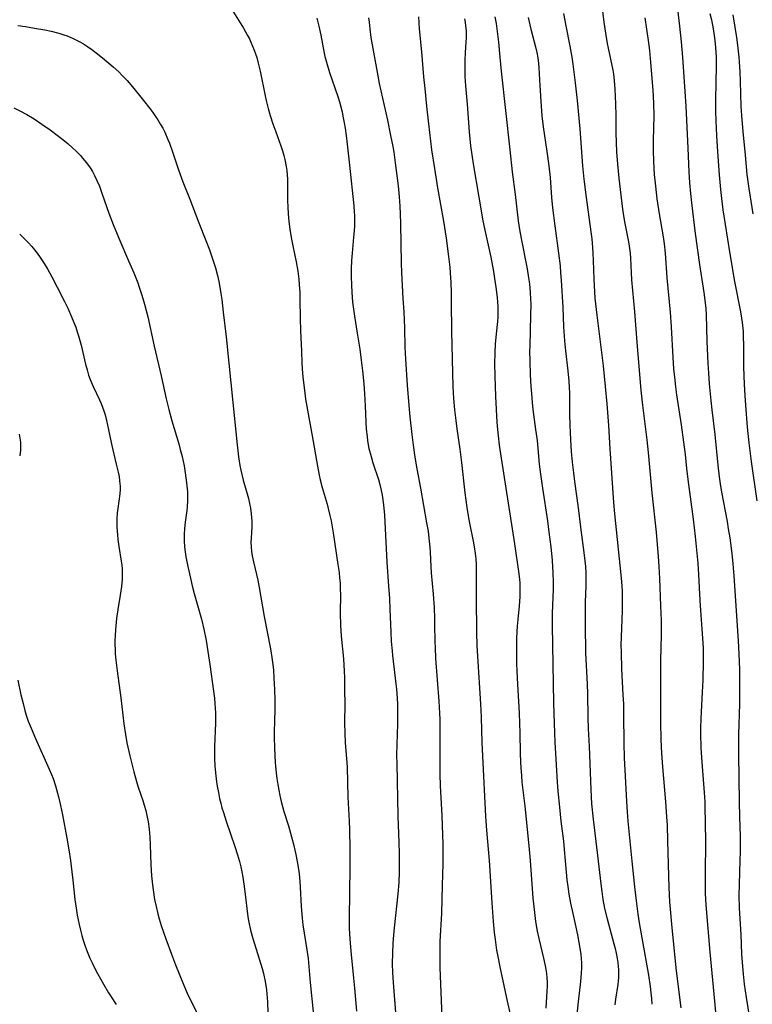
# Model space of a CAD drawing. Units: inches. Extents: x 2032201 to 2037197, y 274058 to 278153.
# Drawn here: x 2036685 to 2036797, y 274468 to 274619 of the extents above; entities that cross this region are included whole.
import ezdxf

# ---------------------------------------------------------------- set-up
doc = ezdxf.new("R2010")
doc.units = ezdxf.units.IN
doc.header["$MEASUREMENT"] = 0
doc.layers.add('c_30_T11S_R18E', color=153, linetype='Continuous')

msp = doc.modelspace()

# ---------------------------------------------------------------- linework, layer by layer
at = {"layer": 'c_30_T11S_R18E'}
for points, elevation in [([(2036716.29, 274621.68), (2036718.83, 274617.62), (2036719.48, 274616.5), (2036719.76, 274615.97), (2036719.99, 274615.47), (2036720.49, 274614.24), (2036720.88, 274613.09), (2036721.12, 274612.25), (2036721.42, 274610.99), (2036722.19, 274607.22), (2036722.35, 274606.5), (2036722.66, 274605.29), (2036722.95, 274604.24), (2036723.36, 274602.97), (2036723.79, 274601.73), (2036724.6, 274599.56), (2036724.85, 274598.81), (2036725.06, 274598.08), (2036725.2, 274597.5), (2036725.41, 274596.41), (2036725.5, 274595.78), (2036725.56, 274595.14), (2036725.6, 274594.46), (2036725.62, 274593.78), (2036725.62, 274591.18), (2036725.64, 274590.23), (2036725.7, 274589.18), (2036725.8, 274588.01), (2036725.95, 274586.83), (2036726.15, 274585.56), (2036726.4, 274584.26), (2036726.9, 274581.82), (2036727.16, 274580.39), (2036727.32, 274579.17), (2036727.41, 274578.28), (2036727.47, 274577.16), (2036727.51, 274576.01), (2036727.54, 274573.18), (2036727.58, 274571.27), (2036727.72, 274568.16), (2036727.81, 274566.3), (2036727.92, 274564.72), (2036728.01, 274563.75), (2036728.18, 274562.18), (2036728.38, 274560.78), (2036728.57, 274559.68), (2036729.39, 274555.2), (2036730.17, 274550.53), (2036730.43, 274549.17), (2036730.6, 274548.42), (2036730.9, 274547.26), (2036731.67, 274544.69), (2036731.84, 274544.07), (2036732.1, 274542.99), (2036732.27, 274542.15), (2036732.58, 274540.3), (2036733.33, 274535.47), (2036733.49, 274534.27), (2036733.58, 274533.45), (2036733.65, 274532.63), (2036733.69, 274531.67), (2036733.7, 274530.91), (2036733.69, 274528.04), (2036733.72, 274526.21), (2036733.84, 274524.48), (2036734.16, 274521.02), (2036734.28, 274519.16), (2036734.31, 274518.11), (2036734.35, 274516.17), (2036734.36, 274514.17), (2036734.34, 274511.17), (2036734.37, 274509.63), (2036734.44, 274508.18), (2036734.64, 274505.77), (2036734.72, 274504.43), (2036734.86, 274499.85), (2036735.04, 274496.16), (2036735.08, 274494.89), (2036735.13, 274491.89), (2036735.14, 274488.91), (2036735.12, 274485.4), (2036735.05, 274481.16), (2036735.07, 274479.73), (2036735.14, 274478.17), (2036735.23, 274476.91), (2036735.33, 274475.77), (2036735.71, 274472.15), (2036735.86, 274470.6), (2036736.15, 274467.11)], 946), ([(2036785.09, 274622.76), (2036785.67, 274617.88), (2036785.93, 274615.49), (2036786.12, 274613.16), (2036786.3, 274610.17), (2036786.62, 274605.66), (2036786.94, 274599.23), (2036787.09, 274595.58), (2036787.2, 274593.94), (2036787.36, 274592.27), (2036787.51, 274590.87), (2036788.08, 274586.17), (2036788.73, 274581.4), (2036789.41, 274577.14), (2036789.61, 274575.52), (2036789.69, 274574.66), (2036789.75, 274573.68), (2036789.86, 274569.65), (2036790, 274566.27), (2036790.09, 274564.81), (2036790.22, 274563.16), (2036790.46, 274560.59), (2036790.62, 274559.18), (2036791.08, 274555.39), (2036791.55, 274550.68), (2036791.76, 274548.91), (2036791.91, 274547.84), (2036792.12, 274546.56), (2036792.94, 274542.08), (2036793.14, 274540.96), (2036793.35, 274539.57), (2036793.66, 274537.16), (2036793.82, 274535.6), (2036793.98, 274533.73), (2036794.67, 274523.79), (2036794.77, 274521.78), (2036794.84, 274519.42), (2036794.87, 274517.9), (2036794.87, 274516.42), (2036794.83, 274514.16), (2036794.71, 274509.43), (2036794.69, 274506.41), (2036794.79, 274499.16), (2036794.84, 274496.85), (2036794.95, 274493.88), (2036794.97, 274492.5), (2036794.97, 274491.5), (2036794.93, 274490.17), (2036794.79, 274486.52), (2036794.77, 274484.79), (2036794.82, 274482.84), (2036795.06, 274478.8), (2036795.17, 274475.81), (2036795.24, 274474.55), (2036795.39, 274472.76), (2036795.58, 274471.24), (2036795.88, 274469.17), (2036796.63, 274464.45)], 926), ([(2036730.11, 274619.15), (2036730.4, 274617.88), (2036730.68, 274616.52), (2036731.21, 274613.77), (2036731.33, 274613.26), (2036731.56, 274612.39), (2036732.04, 274610.82), (2036733.31, 274607.11), (2036733.55, 274606.3), (2036733.95, 274604.81), (2036734.1, 274604.13), (2036734.3, 274603.12), (2036734.45, 274602.27), (2036734.61, 274601.15), (2036734.76, 274599.82), (2036735.08, 274596.61), (2036735.75, 274590.39), (2036735.83, 274589.41), (2036735.85, 274588.89), (2036735.86, 274588.11), (2036735.84, 274587.33), (2036735.8, 274586.55), (2036735.73, 274585.62), (2036735.49, 274583.14), (2036735.42, 274582.03), (2036735.36, 274580.75), (2036735.36, 274579.59), (2036735.39, 274578.27), (2036735.45, 274577.17), (2036735.57, 274575.65), (2036735.74, 274574.2), (2036735.84, 274573.48), (2036736.29, 274570.89), (2036736.67, 274568.46), (2036736.9, 274566.78), (2036737.1, 274565.15), (2036737.3, 274563.13), (2036737.41, 274561.6), (2036737.51, 274559.76), (2036737.6, 274557.27), (2036737.67, 274556.18), (2036737.78, 274555.07), (2036737.87, 274554.39), (2036738.08, 274553.25), (2036738.41, 274551.99), (2036738.69, 274551.04), (2036739.53, 274548.47), (2036739.74, 274547.72), (2036739.9, 274547.07), (2036740.1, 274546.11), (2036740.31, 274544.63), (2036740.44, 274543.04), (2036740.82, 274535.82), (2036741.09, 274532.16), (2036741.21, 274530.29), (2036741.29, 274528.63), (2036741.42, 274525.12), (2036741.5, 274523.71), (2036741.62, 274522.24), (2036741.7, 274521.55), (2036742.22, 274517.22), (2036742.29, 274516.4), (2036742.39, 274514.99), (2036742.43, 274514.02), (2036742.45, 274512.2), (2036742.44, 274511.05), (2036742.34, 274507.98), (2036742.32, 274506.21), (2036742.33, 274505.01), (2036742.48, 274496.93), (2036742.64, 274492.89), (2036742.69, 274491.29), (2036742.71, 274489.81), (2036742.71, 274488.35), (2036742.64, 274486.77), (2036742.5, 274485.04), (2036741.94, 274479.83), (2036741.78, 274478.16), (2036741.72, 274477.4), (2036741.66, 274476.04), (2036741.64, 274474.31), (2036741.67, 274473.01), (2036741.77, 274471.45), (2036742.21, 274466.24)], 944), ([(2036757.37, 274619.32), (2036757.55, 274618.31), (2036757.79, 274616.68), (2036757.93, 274615.47), (2036758.11, 274613.17), (2036758.32, 274611.03), (2036759.64, 274598.96), (2036760.04, 274595.58), (2036760.49, 274592.15), (2036760.96, 274588.09), (2036761.15, 274586.76), (2036761.38, 274585.37), (2036762.31, 274580.75), (2036762.54, 274579.39), (2036762.67, 274578.45), (2036762.8, 274577.14), (2036762.85, 274576.09), (2036762.86, 274575.37), (2036762.84, 274573.58), (2036762.71, 274568.95), (2036762.7, 274568.16), (2036762.71, 274566.64), (2036762.78, 274564.5), (2036762.88, 274562.73), (2036762.96, 274561.67), (2036763.08, 274560.26), (2036763.2, 274559.19), (2036763.62, 274556.14), (2036763.83, 274554.44), (2036764.18, 274550.85), (2036764.36, 274549.33), (2036764.66, 274547.16), (2036765.41, 274542.16), (2036765.66, 274540.43), (2036765.93, 274538.16), (2036766.13, 274536.1), (2036766.25, 274534.18), (2036766.29, 274532.78), (2036766.28, 274531.67), (2036766.16, 274528.05), (2036766.14, 274526.16), (2036766.36, 274514.24), (2036766.45, 274511.12), (2036766.56, 274508.29), (2036766.76, 274504.78), (2036766.92, 274502.17), (2036767.04, 274500.77), (2036767.26, 274498.34), (2036767.5, 274496.18), (2036767.88, 274493.14), (2036768.01, 274491.86), (2036768.29, 274488.36), (2036768.42, 274487.18), (2036768.55, 274486.17), (2036768.72, 274484.99), (2036768.97, 274483.6), (2036769.3, 274482.04), (2036770.02, 274478.78), (2036770.26, 274477.6), (2036770.46, 274476.42), (2036770.54, 274475.78), (2036770.6, 274475.14), (2036770.63, 274474.42), (2036770.63, 274473.71), (2036770.6, 274472.89), (2036770.5, 274471.62), (2036770.14, 274468.52), (2036769.94, 274466.56)], 936), ([(2036762.46, 274619.22), (2036762.89, 274617.43), (2036763.6, 274614.72), (2036763.79, 274613.87), (2036763.94, 274613.08), (2036764.04, 274612.18), (2036764.09, 274611.51), (2036764.24, 274608.75), (2036764.44, 274605.66), (2036764.57, 274604.19), (2036764.79, 274602.47), (2036765.34, 274598.73), (2036765.64, 274596.52), (2036765.82, 274594.71), (2036766.06, 274591.66), (2036766.22, 274590.07), (2036766.56, 274587.33), (2036767.12, 274583.16), (2036767.35, 274581.22), (2036767.44, 274580.15), (2036767.52, 274579.01), (2036767.76, 274574.82), (2036767.91, 274571.89), (2036768.06, 274569.7), (2036768.2, 274568.19), (2036768.57, 274565.15), (2036768.71, 274563.56), (2036768.77, 274562.58), (2036768.79, 274561.75), (2036768.8, 274558.47), (2036768.84, 274556.82), (2036768.94, 274554.58), (2036769.07, 274552.78), (2036769.22, 274551.17), (2036769.4, 274549.5), (2036769.57, 274548.2), (2036770.15, 274544.15), (2036770.51, 274541.18), (2036771.07, 274536.89), (2036771.24, 274535.15), (2036771.29, 274534.21), (2036771.31, 274533.1), (2036771.31, 274532.17), (2036771.22, 274529.77), (2036771.2, 274528.5), (2036771.21, 274524.96), (2036771.24, 274523.17), (2036771.28, 274521.97), (2036771.52, 274517.16), (2036771.57, 274515.66), (2036771.62, 274512.03), (2036771.67, 274510.37), (2036771.8, 274507.62), (2036772.05, 274501.04), (2036772.19, 274498.83), (2036772.42, 274496.49), (2036773.1, 274490.93), (2036773.59, 274486.58), (2036773.74, 274485.39), (2036773.93, 274484.19), (2036774.19, 274482.81), (2036774.57, 274481.2), (2036775.62, 274477.41), (2036775.81, 274476.68), (2036775.98, 274475.95), (2036776.13, 274475.14), (2036776.21, 274474.54), (2036776.27, 274473.95), (2036776.3, 274473.42), (2036776.31, 274472.82), (2036776.3, 274472.23), (2036776.25, 274471.7), (2036776.19, 274471.17), (2036775.84, 274468.93), (2036775.74, 274468.05)], 934), ([(2036780.34, 274619.19), (2036780.85, 274615.7), (2036781.04, 274614.16), (2036781.16, 274612.97), (2036781.55, 274608.1), (2036781.67, 274606.1), (2036781.71, 274604.17), (2036781.63, 274600.41), (2036781.63, 274598.91), (2036781.68, 274597.18), (2036781.8, 274595.17), (2036781.96, 274593.43), (2036782.2, 274591.45), (2036782.55, 274589.18), (2036783.15, 274585.63), (2036783.29, 274584.58), (2036783.45, 274583.15), (2036783.74, 274579.39), (2036784.24, 274574.09), (2036784.39, 274571.87), (2036784.63, 274567.16), (2036784.75, 274565.43), (2036784.87, 274564.14), (2036785.03, 274562.69), (2036785.2, 274561.46), (2036785.92, 274556.87), (2036786.29, 274554.19), (2036786.51, 274552.32), (2036786.73, 274550.17), (2036786.93, 274548.51), (2036787.73, 274542.42), (2036788.05, 274539.77), (2036788.33, 274537.19), (2036788.47, 274535.68), (2036788.58, 274533.94), (2036788.72, 274530.93), (2036788.82, 274529.17), (2036789.2, 274524.22), (2036789.27, 274522.65), (2036789.27, 274520.7), (2036789.21, 274517.75), (2036789.13, 274515.95), (2036788.93, 274511.91), (2036788.89, 274510.47), (2036788.89, 274509.56), (2036788.94, 274507.42), (2036789.02, 274505.92), (2036789.12, 274504.55), (2036789.45, 274500.58), (2036789.54, 274499.16), (2036789.56, 274498.43), (2036789.62, 274493.16), (2036789.58, 274488.04), (2036789.58, 274486.28), (2036789.61, 274485.11), (2036789.71, 274483.35), (2036790.33, 274476.1), (2036791, 274468.64), (2036791.19, 274466.92)], 928), ([(2036790.3, 274619.86), (2036790.55, 274618.86), (2036790.82, 274617.52), (2036791.04, 274616.14), (2036791.14, 274615.21), (2036791.19, 274614.65), (2036791.26, 274613.16), (2036791.26, 274611.59), (2036791.22, 274609.46), (2036791.19, 274606.43), (2036791.2, 274604.86), (2036791.23, 274603.42), (2036791.33, 274601.16), (2036791.49, 274598.68), (2036791.74, 274595.16), (2036791.93, 274592.88), (2036792.08, 274591.53), (2036792.32, 274589.77), (2036793.35, 274583.05), (2036794.09, 274578.8), (2036795, 274574.14), (2036795.25, 274572.53), (2036795.39, 274571.15), (2036795.43, 274570.36), (2036795.45, 274569.08), (2036795.48, 274565.67), (2036795.56, 274563.08), (2036795.66, 274561.37), (2036795.76, 274559.85), (2036796.05, 274556.52), (2036796.29, 274554.12), (2036796.65, 274551.24), (2036797.49, 274545.2)], 924), ([(2036793.81, 274619.65), (2036794.16, 274617.75), (2036794.4, 274616.16), (2036794.56, 274614.97), (2036794.76, 274613.16), (2036794.82, 274612.42), (2036794.92, 274610.89), (2036794.98, 274609.46), (2036795.08, 274605.58), (2036795.19, 274603.54), (2036795.34, 274601.77), (2036795.72, 274598.15), (2036796, 274595.18), (2036796.27, 274593.07), (2036796.89, 274589.15)], 922), ([(2036683.65, 274605.39), (2036684.59, 274604.93), (2036685.64, 274604.37), (2036686.77, 274603.69), (2036687.97, 274602.9), (2036689.23, 274602.01), (2036690.3, 274601.23), (2036691.41, 274600.37), (2036692, 274599.87), (2036692.59, 274599.35), (2036693.25, 274598.73), (2036693.88, 274598.08), (2036694.21, 274597.71), (2036694.8, 274596.98), (2036695.35, 274596.21), (2036695.71, 274595.63), (2036696.04, 274595.02), (2036696.4, 274594.28), (2036696.77, 274593.38), (2036697.2, 274592.19), (2036698.2, 274589.27), (2036698.86, 274587.52), (2036699.73, 274585.45), (2036701.24, 274581.99), (2036702.04, 274580.14), (2036702.65, 274578.58), (2036702.88, 274577.94), (2036703.28, 274576.73), (2036703.68, 274575.36), (2036704.18, 274573.38), (2036705.17, 274568.92), (2036706.25, 274564.35), (2036707.01, 274560.84), (2036707.4, 274559.2), (2036707.86, 274557.48), (2036708.93, 274553.95), (2036709.17, 274553.11), (2036709.44, 274552.03), (2036709.75, 274550.6), (2036709.93, 274549.53), (2036710.13, 274547.98), (2036710.25, 274546.62), (2036710.27, 274546.06), (2036710.28, 274545.34), (2036710.23, 274544.24), (2036710.18, 274543.73), (2036709.93, 274541.95), (2036709.81, 274540.97), (2036709.75, 274540.05), (2036709.75, 274539.12), (2036709.81, 274538.17), (2036709.91, 274537.42), (2036710.03, 274536.66), (2036710.32, 274535.15), (2036710.71, 274533.38), (2036711, 274532.19), (2036711.31, 274531.03), (2036712.42, 274527.1), (2036712.79, 274525.55), (2036713.11, 274523.85), (2036713.4, 274522.16), (2036713.7, 274520.17), (2036714.26, 274516.08), (2036714.4, 274515.02), (2036714.48, 274514.13), (2036714.52, 274513.55), (2036714.55, 274512.71), (2036714.54, 274511.16), (2036714.42, 274507.6), (2036714.43, 274505.73), (2036714.48, 274504.66), (2036714.57, 274503.58), (2036714.74, 274502.18), (2036714.84, 274501.52), (2036715, 274500.57), (2036715.19, 274499.63), (2036715.36, 274498.94), (2036715.56, 274498.22), (2036715.78, 274497.48), (2036716.21, 274496.17), (2036717.54, 274492.31), (2036717.96, 274491), (2036718.24, 274489.98), (2036718.43, 274489.19), (2036718.6, 274488.41), (2036718.75, 274487.61), (2036718.92, 274486.54), (2036719.12, 274485), (2036719.45, 274481.92), (2036719.55, 274481.23), (2036719.65, 274480.69), (2036719.93, 274479.49), (2036720.29, 274478.2), (2036721.28, 274475.12), (2036721.72, 274473.6), (2036721.91, 274472.84), (2036722.17, 274471.63), (2036722.37, 274470.34), (2036722.44, 274469.75), (2036722.53, 274468.53), (2036722.61, 274465.1)], 950), ([(2036684.56, 274586.06), (2036684.95, 274585.7), (2036685.27, 274585.39), (2036685.84, 274584.79), (2036686.4, 274584.16), (2036687.22, 274583.13), (2036687.7, 274582.47), (2036688.3, 274581.57)], 952)]:
    msp.add_lwpolyline(points, dxfattribs=dict(at, elevation=elevation))
for points in [[(2036773.55, 274622.71, 930), (2036774.09, 274618.52, 930), (2036774.33, 274616.81, 930), (2036774.6, 274615.23, 930), (2036774.73, 274614.53, 930), (2036775.42, 274611.18, 930), (2036775.53, 274610.55, 930), (2036775.66, 274609.59, 930), (2036775.76, 274608.25, 930), (2036775.86, 274606.03, 930), (2036775.89, 274604.16, 930), (2036775.9, 274601.55, 930), (2036775.94, 274600.08, 930), (2036776.01, 274598.67, 930), (2036776.15, 274596.76, 930), (2036776.37, 274594.65, 930), (2036776.93, 274589.87, 930), (2036777.03, 274589.2, 930), (2036777.25, 274587.92, 930), (2036777.83, 274584.88, 930), (2036777.93, 274584.24, 930), (2036778.08, 274583.13, 930), (2036778.14, 274582.4, 930), (2036778.24, 274580.15, 930), (2036778.32, 274579.07, 930), (2036778.79, 274574.16, 930), (2036779.18, 274568.88, 930), (2036779.74, 274562.17, 930), (2036779.99, 274559.88, 930), (2036780.63, 274554.54, 930), (2036780.84, 274552.65, 930), (2036781.41, 274546.46, 930), (2036782.06, 274540.43, 930), (2036782.37, 274536.72, 930), (2036782.48, 274535.16, 930), (2036782.58, 274533.32, 930), (2036782.77, 274529.16, 930), (2036782.84, 274526.9, 930), (2036782.85, 274524.67, 930), (2036782.76, 274520.83, 930), (2036782.74, 274518.46, 930), (2036782.76, 274511.16, 930), (2036782.8, 274508.83, 930), (2036782.86, 274507.46, 930), (2036782.95, 274505.89, 930), (2036783.06, 274504.52, 930), (2036783.54, 274499.16, 930), (2036783.69, 274496.83, 930), (2036783.75, 274495.55, 930), (2036783.83, 274493.16, 930), (2036784.04, 274486.03, 930), (2036784.14, 274483.82, 930), (2036784.27, 274482.12, 930), (2036784.43, 274480.4, 930), (2036785.11, 274473.74, 930), (2036785.4, 274471.22, 930), (2036785.86, 274467.59, 930)], [(2036738.03, 274619.19, 942), (2036738.09, 274618.52, 942), (2036738.21, 274617.51, 942), (2036738.38, 274616.19, 942), (2036738.67, 274614.49, 942), (2036739.42, 274610.31, 942), (2036739.66, 274609.11, 942), (2036740.91, 274603.49, 942), (2036741.4, 274601.16, 942), (2036741.72, 274599.46, 942), (2036741.87, 274598.59, 942), (2036742.11, 274596.98, 942), (2036742.55, 274593.47, 942), (2036742.72, 274591.75, 942), (2036742.81, 274590.34, 942), (2036742.87, 274589.16, 942), (2036742.91, 274587.64, 942), (2036743.01, 274581.61, 942), (2036743.05, 274580.17, 942), (2036743.29, 274576.23, 942), (2036743.4, 274574.16, 942), (2036743.5, 274571.72, 942), (2036743.6, 274568.74, 942), (2036743.69, 274566.92, 942), (2036743.94, 274562.91, 942), (2036744.18, 274559.81, 942), (2036744.35, 274558.1, 942), (2036744.65, 274555.4, 942), (2036744.86, 274553.75, 942), (2036745.12, 274551.92, 942), (2036745.42, 274550.1, 942), (2036745.97, 274547.15, 942), (2036746.92, 274541.86, 942), (2036747.13, 274540.6, 942), (2036747.27, 274539.52, 942), (2036747.41, 274538.15, 942), (2036747.46, 274537.36, 942), (2036747.56, 274535.17, 942), (2036747.63, 274534.2, 942), (2036747.91, 274530.91, 942), (2036748.05, 274528.88, 942), (2036748.12, 274527.17, 942), (2036748.14, 274526.32, 942), (2036748.17, 274523.59, 942), (2036748.2, 274522.76, 942), (2036748.29, 274521.06, 942), (2036748.77, 274514.55, 942), (2036748.88, 274512.72, 942), (2036748.92, 274511.75, 942), (2036748.96, 274509.67, 942), (2036748.96, 274508.17, 942), (2036748.92, 274505.16, 942), (2036748.94, 274503.33, 942), (2036749, 274501.66, 942), (2036749.23, 274496.99, 942), (2036749.39, 274492.64, 942), (2036749.41, 274491.27, 942), (2036749.39, 274489.65, 942), (2036749.27, 274486.37, 942), (2036749.18, 274482.04, 942), (2036748.96, 274477.74, 942), (2036748.93, 274476.29, 942), (2036748.93, 274475.17, 942), (2036748.96, 274473.75, 942), (2036749.25, 274466.16, 942)], [(2036745.65, 274619.34, 940), (2036745.7, 274618.43, 940), (2036745.78, 274617.52, 940), (2036746.15, 274613.99, 940), (2036746.45, 274610.17, 940), (2036746.62, 274608.34, 940), (2036746.89, 274605.64, 940), (2036747.19, 274602.94, 940), (2036747.68, 274598.95, 940), (2036748.1, 274596.1, 940), (2036748.57, 274593.17, 940), (2036749.49, 274588.05, 940), (2036749.9, 274585.46, 940), (2036750.28, 274582.63, 940), (2036750.47, 274580.99, 940), (2036750.54, 274580.15, 940), (2036750.63, 274578.67, 940), (2036750.68, 274577.16, 940), (2036750.69, 274575.68, 940), (2036750.7, 274571.17, 940), (2036750.93, 274562.74, 940), (2036751.04, 274560.89, 940), (2036751.19, 274559.17, 940), (2036751.37, 274557.55, 940), (2036751.54, 274556.24, 940), (2036751.98, 274553.15, 940), (2036752.25, 274551.07, 940), (2036752.78, 274546.47, 940), (2036753.08, 274544.18, 940), (2036753.27, 274542.93, 940), (2036753.46, 274541.82, 940), (2036754.03, 274539.06, 940), (2036754.19, 274538.18, 940), (2036754.34, 274537.17, 940), (2036754.43, 274536.33, 940), (2036754.49, 274535.48, 940), (2036754.51, 274534.77, 940), (2036754.52, 274533.85, 940), (2036754.49, 274532.03, 940), (2036754.49, 274530.33, 940), (2036754.57, 274525.09, 940), (2036754.62, 274523.1, 940), (2036754.71, 274521.38, 940), (2036755.19, 274514.16, 940), (2036755.29, 274512.08, 940), (2036755.39, 274508.17, 940), (2036755.46, 274506.18, 940), (2036755.94, 274496.9, 940), (2036756.09, 274494.8, 940), (2036756.49, 274490.15, 940), (2036756.88, 274483.65, 940), (2036757.1, 274480.79, 940), (2036757.27, 274479.11, 940), (2036757.4, 274478.07, 940), (2036757.64, 274476.43, 940), (2036757.81, 274475.47, 940), (2036758.12, 274473.87, 940), (2036758.48, 274472.17, 940), (2036759.38, 274468.15, 940), (2036759.65, 274466.85, 940)], [(2036752.73, 274619.04, 938), (2036752.83, 274618.5, 938), (2036752.89, 274617.96, 938), (2036752.95, 274617.17, 938), (2036752.97, 274616.67, 938), (2036752.96, 274616.17, 938), (2036752.93, 274615.44, 938), (2036752.82, 274613.85, 938), (2036752.75, 274612.64, 938), (2036752.75, 274611.28, 938), (2036752.78, 274610.18, 938), (2036752.88, 274608.77, 938), (2036753.13, 274605.96, 938), (2036753.43, 274601.71, 938), (2036753.64, 274599.59, 938), (2036753.83, 274598.18, 938), (2036754.05, 274596.8, 938), (2036754.9, 274591.71, 938), (2036755.53, 274588.11, 938), (2036755.91, 274586.21, 938), (2036756.74, 274582.53, 938), (2036757.15, 274580.35, 938), (2036757.33, 274579.27, 938), (2036757.52, 274577.94, 938), (2036757.72, 274576.34, 938), (2036757.79, 274575.66, 938), (2036757.83, 274574.99, 938), (2036757.85, 274574.17, 938), (2036757.82, 274573.42, 938), (2036757.76, 274572.67, 938), (2036757.57, 274570.82, 938), (2036757.43, 274569.19, 938), (2036757.36, 274567.93, 938), (2036757.33, 274566.19, 938), (2036757.35, 274564.3, 938), (2036757.48, 274561.21, 938), (2036757.69, 274557.25, 938), (2036757.77, 274556.17, 938), (2036757.87, 274555.16, 938), (2036758.04, 274553.73, 938), (2036758.31, 274551.77, 938), (2036759.05, 274547.15, 938), (2036760.38, 274538.66, 938), (2036761.03, 274534.03, 938), (2036761.14, 274533.18, 938), (2036761.19, 274532.66, 938), (2036761.21, 274532.14, 938), (2036761.22, 274531.58, 938), (2036761.19, 274530.53, 938), (2036761.08, 274529.16, 938), (2036760.87, 274527.03, 938), (2036760.79, 274526.03, 938), (2036760.71, 274524.27, 938), (2036760.69, 274522.08, 938), (2036760.71, 274520.39, 938), (2036760.75, 274519.16, 938), (2036760.85, 274517.17, 938), (2036761.1, 274512.71, 938), (2036761.17, 274511.16, 938), (2036761.21, 274509.65, 938), (2036761.25, 274506.66, 938), (2036761.29, 274505.17, 938), (2036761.33, 274504.38, 938), (2036761.43, 274503.11, 938), (2036761.52, 274502.17, 938), (2036761.94, 274498.47, 938), (2036762.59, 274492.41, 938), (2036762.78, 274490.16, 938), (2036763.21, 274484.39, 938), (2036763.42, 274482.17, 938), (2036763.61, 274480.81, 938), (2036763.87, 274479.36, 938), (2036764.12, 274478.2, 938), (2036764.84, 274475.18, 938), (2036765.08, 274474.05, 938), (2036765.19, 274473.44, 938), (2036765.28, 274472.83, 938), (2036765.35, 274472.13, 938), (2036765.37, 274471.56, 938), (2036765.37, 274470.85, 938), (2036765.34, 274470.13, 938), (2036765.18, 274467.57, 938)], [(2036767.89, 274619.82, 932), (2036768.23, 274617.96, 932), (2036768.85, 274614.82, 932), (2036769.14, 274613.14, 932), (2036769.3, 274612.06, 932), (2036769.68, 274609.25, 932), (2036770, 274606.54, 932), (2036770.4, 274602.2, 932), (2036770.81, 274596.51, 932), (2036771, 274594.47, 932), (2036771.35, 274591.65, 932), (2036772.08, 274586.43, 932), (2036772.21, 274585.34, 932), (2036772.34, 274584.03, 932), (2036772.4, 274583.15, 932), (2036772.45, 274582.01, 932), (2036772.53, 274579.19, 932), (2036772.57, 274578.22, 932), (2036772.7, 274576.24, 932), (2036772.97, 274573.66, 932), (2036773.94, 274565.9, 932), (2036774.27, 274562.74, 932), (2036774.51, 274560.06, 932), (2036774.76, 274556.76, 932), (2036774.99, 274553.17, 932), (2036775.56, 274544.97, 932), (2036775.71, 274543.25, 932), (2036776.67, 274533.88, 932), (2036776.76, 274532.84, 932), (2036776.85, 274531.46, 932), (2036776.88, 274530.77, 932), (2036776.89, 274529.17, 932), (2036776.88, 274528.42, 932), (2036776.71, 274524.35, 932), (2036776.69, 274523.16, 932), (2036776.7, 274521.98, 932), (2036776.79, 274519.48, 932), (2036777, 274515.51, 932), (2036777.06, 274514.16, 932), (2036777.1, 274512.41, 932), (2036777.13, 274508.16, 932), (2036777.19, 274505.8, 932), (2036777.27, 274504.02, 932), (2036777.52, 274499.17, 932), (2036777.63, 274497.62, 932), (2036777.75, 274496.17, 932), (2036778.34, 274490.05, 932), (2036778.75, 274486.14, 932), (2036779.06, 274483.57, 932), (2036779.28, 274481.96, 932), (2036779.49, 274480.62, 932), (2036780.91, 274472.6, 932), (2036781.16, 274470.84, 932), (2036781.28, 274469.88, 932), (2036781.36, 274469.02, 932), (2036781.41, 274468.14, 932)], [(2036684.28, 274617.99, 948), (2036685.46, 274617.83, 948), (2036686.81, 274617.62, 948), (2036688.44, 274617.32, 948), (2036689.41, 274617.12, 948), (2036690.56, 274616.84, 948), (2036691.31, 274616.6, 948), (2036691.83, 274616.42, 948), (2036692.76, 274616.02, 948), (2036693.28, 274615.76, 948), (2036693.8, 274615.49, 948), (2036694.33, 274615.18, 948), (2036694.97, 274614.77, 948), (2036695.6, 274614.34, 948), (2036696.26, 274613.83, 948), (2036697.24, 274613.03, 948), (2036698.87, 274611.66, 948), (2036699.73, 274610.9, 948), (2036700.23, 274610.42, 948), (2036700.64, 274610, 948), (2036701.05, 274609.56, 948), (2036701.86, 274608.6, 948), (2036703.54, 274606.54, 948), (2036704.52, 274605.3, 948), (2036704.97, 274604.7, 948), (2036705.39, 274604.09, 948), (2036705.73, 274603.57, 948), (2036706.16, 274602.87, 948), (2036706.49, 274602.27, 948), (2036706.79, 274601.65, 948), (2036707.28, 274600.54, 948), (2036707.5, 274599.99, 948), (2036707.92, 274598.84, 948), (2036708.91, 274595.9, 948), (2036709.58, 274594.07, 948), (2036710.62, 274591.42, 948), (2036712, 274587.77, 948), (2036713.07, 274585.1, 948), (2036713.62, 274583.67, 948), (2036714.01, 274582.56, 948), (2036714.54, 274580.91, 948), (2036714.86, 274579.72, 948), (2036715.07, 274578.82, 948), (2036715.24, 274577.92, 948), (2036715.4, 274576.97, 948), (2036715.51, 274576.07, 948), (2036715.73, 274574.09, 948), (2036716.18, 274570.36, 948), (2036716.6, 274566.3, 948), (2036717.24, 274560.3, 948), (2036717.86, 274553.78, 948), (2036718.07, 274551.98, 948), (2036718.29, 274550.64, 948), (2036718.43, 274549.93, 948), (2036718.82, 274548.4, 948), (2036719.61, 274545.56, 948), (2036719.78, 274544.83, 948), (2036719.92, 274544.11, 948), (2036720.04, 274543.25, 948), (2036720.09, 274542.68, 948), (2036720.11, 274542.12, 948), (2036720.11, 274541.26, 948), (2036720.01, 274539.49, 948), (2036720, 274538.83, 948), (2036720.02, 274538.18, 948), (2036720.08, 274537.48, 948), (2036720.2, 274536.78, 948), (2036720.39, 274535.86, 948), (2036721.04, 274533.1, 948), (2036721.27, 274531.98, 948), (2036722.04, 274527.54, 948), (2036722.99, 274522.55, 948), (2036723.21, 274521.22, 948), (2036723.35, 274520.14, 948), (2036723.43, 274519.3, 948), (2036723.51, 274518.06, 948), (2036723.6, 274516.36, 948), (2036723.66, 274514.7, 948), (2036723.66, 274513.62, 948), (2036723.58, 274511.15, 948), (2036723.57, 274510.21, 948), (2036723.57, 274509.07, 948), (2036723.62, 274507.34, 948), (2036723.73, 274505.17, 948), (2036723.87, 274503.59, 948), (2036723.98, 274502.7, 948), (2036724.11, 274501.77, 948), (2036724.25, 274500.94, 948), (2036724.41, 274500.12, 948), (2036724.62, 274499.19, 948), (2036725.04, 274497.68, 948), (2036725.73, 274495.45, 948), (2036726.22, 274493.78, 948), (2036726.58, 274492.44, 948), (2036726.74, 274491.75, 948), (2036726.89, 274491.06, 948), (2036727.1, 274489.99, 948), (2036727.27, 274488.84, 948), (2036727.37, 274488.1, 948), (2036727.48, 274486.93, 948), (2036727.54, 274486.07, 948), (2036727.7, 274483.12, 948), (2036727.84, 274481.34, 948), (2036727.97, 274480.31, 948), (2036728.57, 274476.47, 948), (2036728.75, 274475.14, 948), (2036729.06, 274471.48, 948), (2036729.54, 274466.98, 948)], [(2036688.3, 274581.57, 952), (2036688.86, 274580.67, 952), (2036689.49, 274579.52, 952), (2036690.32, 274577.95, 952), (2036691.43, 274575.76, 952), (2036691.93, 274574.71, 952), (2036692.51, 274573.42, 952), (2036692.87, 274572.55, 952), (2036693.14, 274571.82, 952), (2036693.39, 274571.09, 952), (2036693.59, 274570.47, 952), (2036693.98, 274569.04, 952), (2036694.65, 274566.15, 952), (2036694.88, 274565.29, 952), (2036695.13, 274564.49, 952), (2036695.37, 274563.82, 952), (2036695.82, 274562.72, 952), (2036696.77, 274560.7, 952), (2036697.03, 274560.14, 952), (2036697.26, 274559.57, 952), (2036697.47, 274558.99, 952), (2036697.67, 274558.37, 952), (2036697.88, 274557.55, 952), (2036698.19, 274556.11, 952), (2036698.57, 274554.14, 952), (2036698.76, 274553.25, 952), (2036699.37, 274550.84, 952), (2036699.66, 274549.59, 952), (2036699.79, 274548.93, 952), (2036699.88, 274548.27, 952), (2036699.95, 274547.46, 952), (2036699.94, 274546.96, 952), (2036699.9, 274546.32, 952), (2036699.58, 274544.03, 952), (2036699.52, 274543.41, 952), (2036699.46, 274542.45, 952), (2036699.45, 274541.81, 952), (2036699.47, 274541.16, 952), (2036699.54, 274540.03, 952), (2036699.62, 274539.28, 952), (2036699.76, 274538.24, 952), (2036700.13, 274535.97, 952), (2036700.2, 274535.36, 952), (2036700.25, 274534.8, 952), (2036700.27, 274533.99, 952), (2036700.25, 274533.19, 952), (2036700.16, 274532.09, 952), (2036699.96, 274530.79, 952), (2036699.59, 274528.61, 952), (2036699.42, 274527.23, 952), (2036699.25, 274525.5, 952), (2036699.19, 274524.56, 952), (2036699.16, 274523.86, 952), (2036699.15, 274523.17, 952), (2036699.17, 274522.49, 952), (2036699.21, 274521.81, 952), (2036699.29, 274520.82, 952), (2036699.48, 274519.18, 952), (2036700.05, 274515.07, 952), (2036700.52, 274511.06, 952), (2036700.77, 274509.43, 952), (2036701, 274508.18, 952), (2036701.44, 274506.17, 952), (2036702.04, 274503.75, 952), (2036702.47, 274502.23, 952), (2036702.74, 274501.38, 952), (2036703.44, 274499.32, 952), (2036703.65, 274498.61, 952), (2036703.87, 274497.82, 952), (2036704.05, 274497.03, 952), (2036704.23, 274496.1, 952), (2036704.38, 274494.97, 952), (2036704.49, 274493.75, 952), (2036704.55, 274492.56, 952), (2036704.67, 274489.56, 952), (2036704.78, 274487.79, 952), (2036704.91, 274486.43, 952), (2036705, 274485.68, 952), (2036705.24, 274484.2, 952), (2036705.46, 274483.1, 952), (2036705.73, 274481.97, 952), (2036705.95, 274481.2, 952), (2036706.25, 274480.21, 952), (2036706.96, 274478.15, 952), (2036707.82, 274475.79, 952), (2036708.44, 274474.18, 952), (2036709.65, 274471.16, 952), (2036710.21, 274469.85, 952), (2036710.82, 274468.57, 952), (2036712.8, 274464.76, 952)], [(2036684.49, 274555.44, 954), (2036684.6, 274554.83, 954), (2036684.67, 274554.22, 954), (2036684.7, 274553.62, 954), (2036684.7, 274553.28, 954), (2036684.68, 274552.97, 954), (2036684.56, 274552.11, 954)], [(2036684.29, 274517.75, 954), (2036684.75, 274515.54, 954), (2036685.07, 274514.19, 954), (2036685.36, 274513.11, 954), (2036685.58, 274512.39, 954), (2036685.88, 274511.51, 954), (2036686.3, 274510.4, 954), (2036686.97, 274508.81, 954), (2036689.09, 274504.13, 954), (2036689.43, 274503.33, 954), (2036689.68, 274502.7, 954), (2036690.06, 274501.58, 954), (2036690.37, 274500.49, 954), (2036690.52, 274499.9, 954), (2036690.82, 274498.58, 954), (2036691.11, 274497.14, 954), (2036691.79, 274493.58, 954), (2036692.1, 274491.77, 954), (2036692.34, 274490.16, 954), (2036692.57, 274488.41, 954), (2036692.72, 274487.14, 954), (2036693.03, 274484.16, 954), (2036693.2, 274482.86, 954), (2036693.37, 274481.78, 954), (2036693.66, 274480.36, 954), (2036693.86, 274479.5, 954), (2036694.08, 274478.65, 954), (2036694.29, 274477.94, 954), (2036694.53, 274477.21, 954), (2036694.8, 274476.49, 954), (2036695.31, 274475.22, 954), (2036695.66, 274474.48, 954), (2036696.02, 274473.74, 954), (2036696.47, 274472.87, 954), (2036697.41, 274471.2, 954), (2036698.19, 274469.89, 954), (2036698.59, 274469.26, 954), (2036699.37, 274468.09, 954)]]:
    msp.add_polyline3d(points, dxfattribs=at)

doc.saveas('drawing.dxf')
